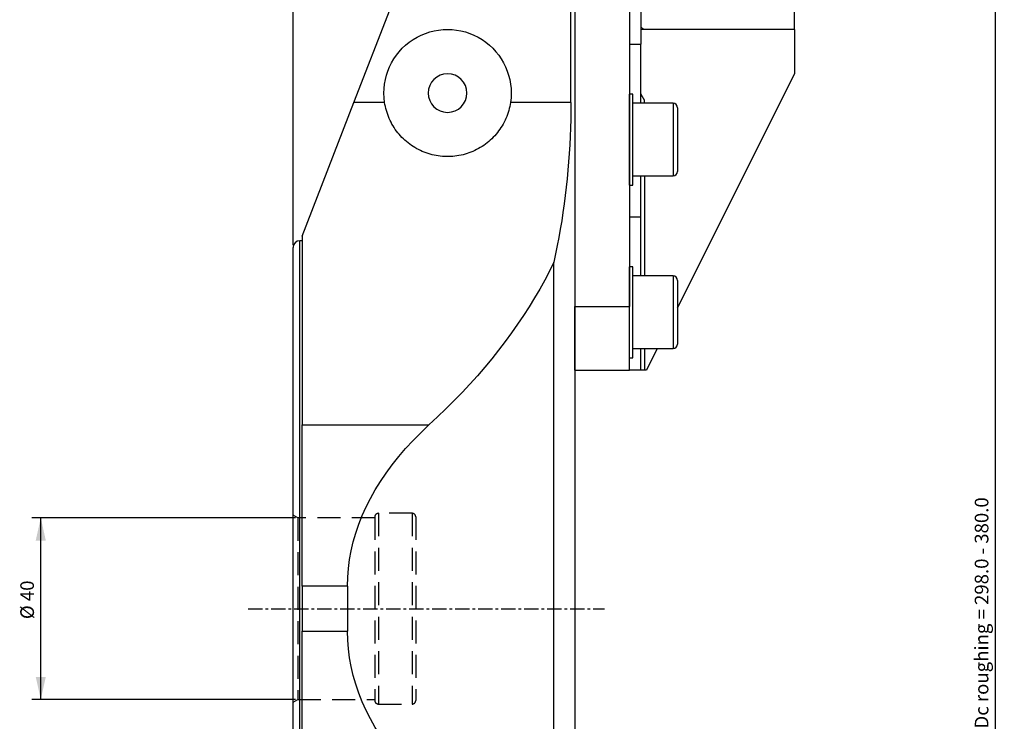
# Model space of a CAD drawing. Extents: x -60 to 156, y -170 to 210.
# Drawn here: x -60 to 156, y -25 to 130 of the extents above; entities that cross this region are included whole.
import ezdxf

# ---------------------------------------------------------------- set-up
doc = ezdxf.new("R2010")
doc.units = 0
doc.header["$MEASUREMENT"] = 0
doc.linetypes.add('CENTER', pattern=[5.059896, 3.162435, -0.632487, 0.632487, -0.632487])
doc.linetypes.add('DASHED', pattern=[7.589845, 5.059897, -2.529948])
doc.layers.get('0').update_dxf_attribs({"linetype": 'CONTINUOUS'})
for name, color, linetype in [('1', 4, 'CONTINUOUS'), ('2', 7, 'CONTINUOUS'), ('SK2', 7, 'CONTINUOUS'), ('SK3', 1, 'DASHED'), ('SK4', 2, 'CENTER')]:
    doc.layers.add(name, color=color, linetype=linetype)
doc.styles.add('SANDVIK_STYLE', font='simplex.shx', dxfattribs={"height": 3})
doc.styles.get("Standard").update_dxf_attribs({"font": 'simplex.shx'})
doc.dimstyles.new('SANDVIK_DIM', dxfattribs={"dimscale": 0, "dimtxt": 4.5, "dimasz": 4.57, "dimexe": 5, "dimexo": 0, "dimgap": 2.3, "dimtad": 1, "dimdsep": 46, "dimtxsty": 'SANDVIK_STYLE', "dimcen": 0.09, "dimclrd": 256, "dimclre": 256, "dimclrt": 256, "dimadec": 0, "dimazin": 0, "dimtfac": 1, "dimtofl": 0, "dimtmove": 2, "dimatfit": 3, "dimfxl": 1, "dimtolj": 1, "dimtzin": 0, "dimarcsym": 0})

# ---------------------------------------------------------------- blocks, each defined once
blk = doc.blocks.new('*D0')
for p, q in [((0.53923, 20.00625), (-57.5, 20.00625)), ((-55.5, -20.00625), (-55.5, 20.00625)), ((0.53923, -20.00625), (-57.5, -20.00625))]:
    blk.add_line(p, q)
for points in [[(-55.5, 20.00625), (-54.391527, 15.00625), (-56.608473, 15.00625)], [(-55.5, -20.00625), (-56.608473, -15.00625), (-54.391527, -15.00625)]]:
    blk.add_solid(points)
blk.add_text('%%c 40', height=3, rotation=90).set_placement((-57, -2.297368))
blk = doc.blocks.new('*D1')
blk.add_arc((114, 169.5), 16, 270.1667, 0)
for points in [[(130, 169.5), (130.260554, 166.30822), (129.425582, 166.349541)], [(114.046551, 153.500068), (117.195326, 154.083649), (117.239076, 153.248801)]]:
    blk.add_solid(points)
blk.add_text('90%%d', height=3, rotation=45.08335).set_placement((122.357363, 157.345721))
blk = doc.blocks.new('*D2')
for p, q in [((0, 80), (0, 207.5)), ((114, 170), (114, 207.5)), ((0, 205.5), (114, 205.5))]:
    blk.add_line(p, q)
for points in [[(0, 205.5), (5, 206.608473), (5, 204.391527)], [(114, 205.5), (109, 204.391527), (109, 206.608473)]]:
    blk.add_solid(points)
blk.add_text('114', height=3).set_placement((54.738158, 207))
blk = doc.blocks.new('*D3')
for p, q in [((114.5, 169.5), (156.5, 169.5)), ((154.5, 169.5), (154.5, -169.5)), ((114.5, -169.5), (156.5, -169.5))]:
    blk.add_line(p, q)
for points in [[(154.5, 169.5), (155.608473, 164.5), (153.391527, 164.5)], [(154.5, -169.5), (153.391527, -164.5), (155.608473, -164.5)]]:
    blk.add_solid(points)
blk.add_text('Dc roughing = 298.0 - 380.0', height=3, rotation=90).set_placement((153, -26.384211))

msp = doc.modelspace()

# ---------------------------------------------------------------- linework, layer by layer
at = {"layer": '1'}
for p, q in [((62, 153.372804), (62, 66.5)), ((74, 135.25), (74, 66.5)), ((76.5, 135.25), (76.5, 124.25)), ((110.3, 132.448868), (110.3, 127.499855)), ((13.397375, 111.428602), (21.343895, 131.946921)), ((61.1609, 111.428602), (61.1609, 131.946921)), ((62, 132.123248), (62, -132.123248)), ((77.2, 127.5), (76.5, 128.08737)), ((110.4, 127.5), (76.500456, 127.5)), ((110.3, 127.5), (77.2, 127.5)), ((110.4, 117.767949), (110.4, 127.5)), ((74, 124.25), (76.5, 124.25)), ((76.5, 111.25), (76.5, 124.25)), ((84.62, 66.245316), (110.4, 117.767949)), ((74.8, 113.25), (74, 113.25)), ((74, 93.25), (74, 113.25)), ((74.8, 93.25), (74.8, 113.25)), ((2, 82), (13.397375, 111.428602)), ((20.154087, 111.428602), (13.397375, 111.428602)), ((61.1609, 111.428602), (47.845913, 111.428602)), ((83.62, 111.25), (74.8, 111.25)), ((77.3, 111.25), (77.3, 111.910781)), ((83.62, 111.25), (83.62, 95.25)), ((84.62, 110.25), (84.62, 96.25)), ((74, 93.25), (74.8, 93.25)), ((74.8, 95.25), (83.62, 95.25)), ((76.5, 86.25), (76.5, 95.25)), ((77.3, 95.25), (77.3, 73.25)), ((74, 86.25), (76.5, 86.25)), ((76.5, 73.25), (76.5, 86.25)), ((2, 81), (1.5, 81)), ((1.5, -81), (1.5, 81)), ((2, 82), (2, 40.438775)), ((0, -79.5), (0, 79.5)), ((57.397033, -76.273973), (57.397033, 76.273973)), ((74.8, 75.25), (74, 75.25)), ((74, 55.25), (74, 75.25)), ((74.8, 55.25), (74.8, 75.25)), ((83.62, 73.25), (74.8, 73.25)), ((83.62, 73.25), (83.62, 57.25)), ((84.62, 72.25), (84.62, 58.25)), ((62, 52.5), (62, 66.5)), ((62, 66.5), (74, 66.5)), ((74, 52.5), (74, 66.5)), ((74.8, 57.25), (83.62, 57.25)), ((76.5, 52.5), (76.5, 57.25)), ((77.3, 57.25), (77.3, 52.5)), ((80.11908, 57.25), (77.742357, 52.5)), ((74, 55.25), (74.8, 55.25)), ((62, 52.5), (74, 52.5)), ((76.5, 52.5), (74, 52.5)), ((77.3, 52.5), (76.5, 52.5)), ((77.742357, 52.5), (77.3, 52.5)), ((2, 4.943861), (2, 40.438775)), ((2, 40.438775), (29.901235, 40.438775)), ((2, 4.943861), (2, -4.943861)), ((12, 4.943861), (2, 4.943861)), ((12, 4.943861), (12, -4.943861)), ((2, -4.943861), (12, -4.943861)), ((2, -40.438775), (2, -4.943861))]:
    msp.add_line(p, q, dxfattribs=at)
for points in [[(76.499998, 113.31423, 0), (76.503259, 113.307987, 0), (76.512684, 113.28998, 0), (76.527295, 113.26214, 0), (76.54603, 113.226585, 0), (76.568026, 113.185041, 0), (76.592317, 113.139409, 0), (76.61854, 113.090437, 0), (76.646448, 113.038642, 0), (76.675584, 112.984918, 0), (76.705627, 112.929893, 0), (76.736484, 112.873762, 0), (76.768101, 112.816647, 0), (76.800439, 112.758639, 0), (76.833467, 112.699816, 0), (76.867155, 112.640249, 0), (76.901373, 112.580182, 0), (76.935978, 112.519879, 0), (76.970902, 112.459464, 0), (77.006157, 112.398922, 0), (77.04174, 112.338262, 0), (77.077648, 112.277496, 0), (77.11388, 112.216628, 0), (77.150439, 112.155659, 0), (77.187328, 112.094589, 0), (77.22455, 112.03342, 0), (77.262106, 111.97215, 0), (77.3, 111.910781, 0)], [(47.845913, 111.428602, 0), (47.770228, 110.973937, 0), (47.680052, 110.524046, 0), (47.575562, 110.07887, 0), (47.456893, 109.638365, 0), (47.3241, 109.202511, 0), (47.177231, 108.771292, 0), (47.016267, 108.344714, 0), (46.841139, 107.922799, 0), (46.651755, 107.505576, 0), (46.447913, 107.093027, 0), (46.230163, 106.686548, 0), (46.000139, 106.289115, 0), (45.758131, 105.900891, 0), (45.504261, 105.521778, 0), (45.238608, 105.151714, 0), (44.961193, 104.790678, 0), (44.672028, 104.438658, 0), (44.371068, 104.095686, 0), (44.058227, 103.761824, 0), (43.733399, 103.43715, 0), (43.396741, 103.122078, 0), (43.051002, 102.819205, 0), (42.696959, 102.528988, 0), (42.334683, 102.251306, 0), (41.96424, 101.986054, 0), (41.585658, 101.733183, 0), (41.198934, 101.492696, 0), (40.804058, 101.264603, 0), (40.400972, 101.048987, 0), (39.9896, 100.845961, 0), (39.569871, 100.655682, 0), (39.14441, 100.479437, 0), (38.715281, 100.31796, 0), (38.282513, 100.171074, 0), (37.846131, 100.038673, 0), (37.406158, 99.920671, 0), (36.962596, 99.817047, 0), (36.515438, 99.727833, 0), (36.064671, 99.653076, 0), (35.610262, 99.592909, 0), (35.152146, 99.54749, 0), (34.691828, 99.517104, 0), (34.232775, 99.501935, 0), (33.77515, 99.501803, 0), (33.31894, 99.516569, 0), (32.864138, 99.546153, 0), (32.410737, 99.590494, 0), (31.958739, 99.649606, 0), (31.50815, 99.723546, 0), (31.058976, 99.8124, 0), (30.61115, 99.916346, 0), (30.165464, 100.035366, 0), (29.725389, 100.168537, 0), (29.291669, 100.315476, 0), (28.864228, 100.476025, 0), (28.443022, 100.650091, 0), (28.02803, 100.837632, 0), (27.619237, 101.038619, 0), (27.216664, 101.253103, 0), (26.820344, 101.481159, 0), (26.430327, 101.722902, 0), (26.046802, 101.978434, 0), (25.672402, 102.24606, 0), (25.308592, 102.52459, 0), (24.955214, 102.81394, 0), (24.61217, 103.114011, 0), (24.279417, 103.424762, 0), (23.95694, 103.746183, 0), (23.644742, 104.07828, 0), (23.342885, 104.421122, 0), (23.051448, 104.774795, 0), (22.770543, 105.13942, 0), (22.501449, 105.513555, 0), (22.245895, 105.894666, 0), (22.003812, 106.282544, 0), (21.775069, 106.677165, 0), (21.559571, 107.078484, 0), (21.3573, 107.486492, 0), (21.168265, 107.901197, 0), (20.992506, 108.322618, 0), (20.830135, 108.750817, 0), (20.681266, 109.185926, 0), (20.546284, 109.627338, 0), (20.42602, 110.072599, 0), (20.320561, 110.521229, 0), (20.229902, 110.973226, 0), (20.154087, 111.428602, 0)], [(61.1609, 111.428602, 0), (61.150418, 109.558397, 0), (61.118973, 107.688525, 0), (61.066572, 105.819321, 0), (60.993222, 103.951118, 0), (60.898938, 102.084249, 0), (60.783737, 100.219048, 0), (60.647638, 98.355847, 0), (60.490666, 96.49498, 0), (60.31285, 94.636777, 0), (60.11422, 92.781571, 0), (59.894813, 90.929693, 0), (59.654667, 89.081473, 0), (59.393826, 87.237241, 0), (59.112336, 85.397326, 0), (58.810246, 83.562057, 0), (58.487612, 81.731761, 0), (58.14449, 79.906765, 0), (57.780942, 78.087394, 0), (57.397033, 76.273973, 0)], [(57.397033, 76.273973, 0), (56.417814, 74.295294, 0), (55.385095, 72.324563, 0), (54.299098, 70.3622, 0), (53.160056, 68.408626, 0), (51.968211, 66.464259, 0), (50.72382, 64.529516, 0), (49.427148, 62.60481, 0), (48.078474, 60.690553, 0), (46.678085, 58.787155, 0), (45.226281, 56.895024, 0), (43.723374, 55.014563, 0), (42.169684, 53.146176, 0), (40.565544, 51.290263, 0), (38.911298, 49.447221, 0), (37.2073, 47.617444, 0), (35.453914, 45.801323, 0), (33.651515, 43.999248, 0), (31.80049, 42.211605, 0), (29.901235, 40.438775, 0)], [(12, 4.943861, 0), (12.05077, 6.902803, 0), (12.20304, 8.86021, 0), (12.45669, 10.81455, 0), (12.811523, 12.76429, 0), (13.26726, 14.707906, 0), (13.823544, 16.643872, 0), (14.479939, 18.570675, 0), (15.235932, 20.486803, 0), (16.09093, 22.390756, 0), (17.044263, 24.281043, 0), (18.095184, 26.156183, 0), (19.242871, 28.014708, 0), (20.486424, 29.85516, 0), (21.82487, 31.6761, 0), (23.25716, 33.4761, 0), (24.782171, 35.253751, 0), (26.39871, 37.007659, 0), (28.10551, 38.736452, 0), (29.901235, 40.438775, 0)], [(29.901235, -40.438775, 0), (28.10551, -38.736452, 0), (26.39871, -37.007659, 0), (24.782171, -35.253751, 0), (23.25716, -33.4761, 0), (21.82487, -31.6761, 0), (20.486424, -29.85516, 0), (19.242871, -28.014708, 0), (18.095184, -26.156183, 0), (17.044263, -24.281043, 0), (16.09093, -22.390756, 0), (15.235932, -20.486803, 0), (14.479939, -18.570675, 0), (13.823544, -16.643872, 0), (13.26726, -14.707906, 0), (12.811523, -12.76429, 0), (12.45669, -10.81455, 0), (12.20304, -8.86021, 0), (12.05077, -6.902803, 0), (12, -4.943861, 0)]]:
    msp.add_polyline3d(points, dxfattribs=at)
at = {"layer": '1', "extrusion": (0, 0, -1)}
msp.add_circle((-34, 113.5), 4.25, dxfattribs=at)
msp.add_arc((-34, 113.5), 14, 351.49145, 188.50855, dxfattribs=at)
at = {"layer": '1'}
for centre, radius, start, end in [((83.62, 110.25), 1, 0, 90), ((83.62, 96.25), 1, 270, 0), ((1.5, 79.5), 1.5, 90, 180), ((83.62, 72.25), 1, 0, 90), ((83.62, 58.25), 1, 270, 0)]:
    msp.add_arc(centre, radius, start, end, dxfattribs=at)
at = {"layer": 'SK3'}
for p, q in [((1.03923, 20.00625), (0, 20.60625)), ((18, 20.00625), (1.03923, 20.00625)), ((1.03923, 20.00625), (1.03923, -20.00625)), ((18, 20.2), (18, -20.2)), ((26.2, 21), (18.8, 21)), ((18.8, 21), (18.8, -21)), ((26.2, 21), (26.2, -21)), ((27, 20.2), (27, -20.2)), ((0, -20.60625), (1.03923, -20.00625)), ((1.03923, -20.00625), (18, -20.00625)), ((18.8, -21), (26.2, -21))]:
    msp.add_line(p, q, dxfattribs=at)
for centre, start, end in [((18.8, 20.2), 90, 180), ((26.2, 20.2), 0, 90), ((18.8, -20.2), 180, 270), ((26.2, -20.2), 270, 0)]:
    msp.add_arc(centre, 0.8, start, end, dxfattribs=at)
at = {"layer": 'SK4'}
msp.add_line((-9.861822, 0), (68.497953, 0), dxfattribs=at)

# ---------------------------------------------------------------- dimensions: what is measured, and where the dimension line sits
at = {"layer": '2'}
dim = msp.add_linear_dim(base=(114, 205.5), p1=(0, 80), p2=(114, 170), text='114', dimstyle='SANDVIK_DIM', dxfattribs=at)
dim.commit()
dim.dimension.update_dxf_attribs({"geometry": '*D2', "text_midpoint": (54.738158, 207)})
dim = msp.add_angular_dim_2l(base=(125.330155, 158.202762), line1=((0.53923, -20.00625), (0.53923, 20.00625)), line2=((130, 169.5), (130, 169.5)), text='90%%d', dimstyle='SANDVIK_DIM', dxfattribs=at)
dim.commit()
dim.dimension.update_dxf_attribs({"geometry": '*D1', "text_midpoint": (122.357363, 157.345721)})
dim = msp.add_linear_dim(base=(154.5, -169.5), p1=(114.5, 169.5), p2=(114.5, -169.5), angle=90, text='Dc roughing = 298.0 - 380.0', dimstyle='SANDVIK_DIM', dxfattribs=at)
dim.commit()
dim.dimension.update_dxf_attribs({"geometry": '*D3', "text_midpoint": (153, -26.384211)})
at = {"layer": 'SK2'}
dim = msp.add_linear_dim(base=(-55.5, 20.00625), p1=(0.53923, -20.00625), p2=(0.53923, 20.00625), angle=90, text='%%c 40', dimstyle='SANDVIK_DIM', dxfattribs=at)
dim.commit()
dim.dimension.update_dxf_attribs({"geometry": '*D0', "text_midpoint": (-57, -2.297368)})

doc.saveas('drawing.dxf')
